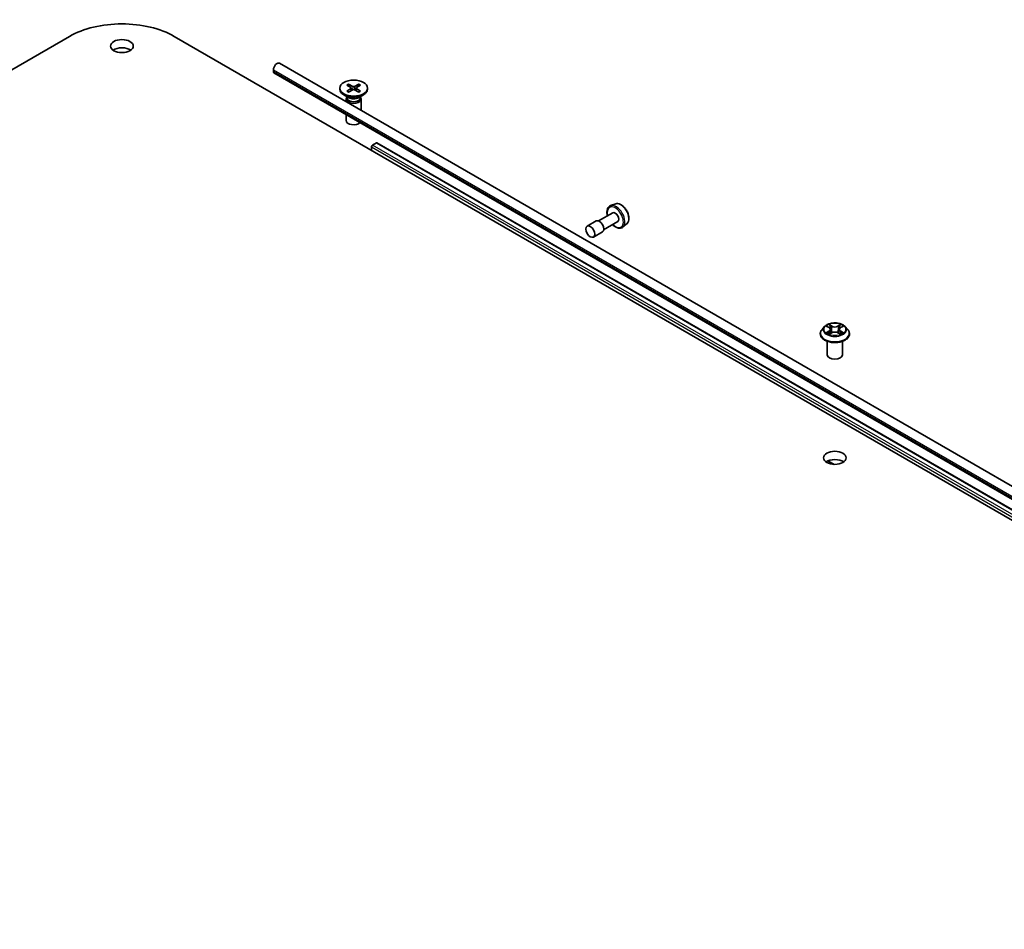
# Model space of a CAD drawing. Units: millimetres. Extents: x 7 to 9451, y 4 to 1830.
# Drawn here: x 158 to 173, y 67 to 81 of the extents above; entities that cross this region are included whole.
import ezdxf

# ---------------------------------------------------------------- set-up
doc = ezdxf.new("R2010")
doc.units = ezdxf.units.MM
doc.header["$LTSCALE"] = 0.5
doc.layers.add('Visible (ISO)', color=7, linetype='Continuous', lineweight=35)
doc.layers.add('Visible Narrow (ISO)', color=7, linetype='Continuous', lineweight=25)

msp = doc.modelspace()

# ---------------------------------------------------------------- linework, layer by layer
at = {"layer": 'Visible (ISO)'}
for p, q in [((137.06295, 68.34198), (158.27615, 80.58943)), ((159.8753, 80.58943), (181.0885, 68.34198)), ((161.38742, 80.05054), (161.38742, 80.08194)), ((183.2918, 67.58707), (161.48028, 80.17996)), ((183.20691, 67.44004), (161.39539, 80.03293)), ((162.39972, 79.80098), (162.39972, 79.78549)), ((162.50548, 79.84631), (162.56846, 79.80784)), ((162.50548, 79.75566), (162.56846, 79.79412)), ((162.53275, 79.86205), (162.59938, 79.82569)), ((162.53275, 79.73991), (162.59938, 79.77627)), ((162.54747, 79.82066), (162.53758, 79.85561)), ((162.57315, 79.8016), (162.57717, 79.76415)), ((162.68977, 79.86205), (162.62314, 79.82569)), ((162.68977, 79.73991), (162.62314, 79.77627)), ((162.64937, 79.8016), (162.64535, 79.76415)), ((162.71704, 79.84631), (162.65406, 79.80784)), ((162.71704, 79.75566), (162.65406, 79.79412)), ((162.68494, 79.85561), (162.67505, 79.82066)), ((162.8228, 79.80098), (162.8228, 79.78549)), ((162.53801, 79.65506), (162.46168, 79.69913)), ((162.49588, 79.63454), (162.49588, 79.59361)), ((162.50767, 79.66473), (162.50333, 79.65809)), ((162.50767, 79.67258), (162.50767, 79.65381)), ((162.68451, 79.65506), (162.76084, 79.69913)), ((162.71485, 79.67258), (162.71485, 79.65381)), ((162.71485, 79.66473), (162.71919, 79.65809)), ((162.72664, 79.63454), (162.72664, 79.46037)), ((162.49588, 79.39756), (162.49588, 79.30815)), ((162.88322, 78.8528), (162.88322, 78.90305)), ((162.89954, 78.93131), (162.95972, 78.96605)), ((162.96741, 78.96681), (183.63669, 67.0334)), ((166.61063, 78.03492), (166.53309, 78.00869)), ((166.56523, 77.8988), (166.34931, 77.77414)), ((166.31085, 77.77414), (166.17487, 77.69563)), ((166.64216, 77.76556), (166.42623, 77.6409)), ((166.78274, 77.73681), (166.72126, 77.68278)), ((166.407, 77.60759), (166.27102, 77.52908)), ((169.73122, 76.05159), (169.73122, 76.05415)), ((169.79654, 76.1621), (169.75838, 76.11953)), ((169.83399, 76.16673), (169.86667, 76.14719)), ((169.87275, 76.05019), (169.90678, 76.06917)), ((169.88683, 76.12029), (169.89314, 76.06156)), ((170.00181, 76.06917), (170.03584, 76.05019)), ((170.02175, 76.12029), (170.01545, 76.06156)), ((170.04192, 76.14719), (170.07459, 76.16673)), ((170.11205, 76.1621), (170.1502, 76.11953)), ((170.17737, 76.05159), (170.17737, 76.05415)), ((169.83891, 75.73127), (169.83891, 75.93841)), ((170.06968, 75.73127), (170.06968, 75.93841)), ((169.84932, 74.11492), (169.942, 74.06141))]:
    msp.add_line(p, q, dxfattribs=at)
for centre, major_axis, start_param, end_param in [((159.07573, 80.12779), (1.13077, 0), 0.78539816, 2.35619449), ((159.07573, 80.31621), (-0.17308, 0), 3.82126647, 5.60351149), ((161.44181, 80.11335), (0.03846, 0.06662), 0, 2.35619449), ((161.41462, 80.06624), (-0.01923, -0.03331), 5.49778714, 6.28318531), ((162.61126, 79.78549), (0.21154, 0), 3.14159265, 6.28318531), ((162.55588, 79.80098), (0.0173, 0), 5.52592236, 7.04044825), ((162.61126, 79.83295), (0.0173, 0), 3.95512603, 5.46965193), ((162.61126, 79.76901), (-0.0173, 0), 3.95512603, 5.46965193), ((162.66664, 79.80098), (-0.0173, 0), 5.52592236, 7.04044825), ((162.61126, 79.63454), (0.11538, 0), 2.78022553, 6.64455243), ((162.61126, 79.65381), (0.10359, 0), 3.14159265, 6.28318531), ((162.61126, 79.69735), (-0.10359, 0), 0.78539816, 2.35619449), ((162.61126, 79.30815), (-0.11538, 0), 0, 2.60054771), ((162.89954, 78.91247), (-0.01154, -0.01999), 3.92699082, 5.49778714), ((162.95972, 78.95349), (0.00769, 0.01332), 0, 0.78539816), ((166.60369, 77.83218), (0.03846, -0.06662), 0, 3.14159265), ((166.35893, 77.69086), (0.04808, -0.08327), 0, 3.14159265), ((169.95429, 75.73127), (-0.11538, 0), 0, 3.14159265), ((169.95429, 74.03547), (-0.17308, 0), 3.82126647, 5.60351149)]:
    msp.add_ellipse(centre, major_axis=major_axis, ratio=0.57735027, start_param=start_param, end_param=end_param, dxfattribs=at)
for centre, major_axis in [((159.07573, 80.44183), (-0.17308, 0)), ((162.61126, 79.80098), (-0.21154, 0)), ((166.22294, 77.61235), (-0.04808, 0.08327)), ((169.95429, 74.16109), (-0.17308, 0))]:
    msp.add_ellipse(centre, major_axis=major_axis, ratio=0.57735027, dxfattribs=at)
for points, knots in [([(162.53275, 79.86205), (162.53346, 79.86167), (162.53429, 79.86102), (162.53554, 79.85968), (162.5362, 79.85875), (162.53702, 79.85721), (162.53735, 79.85638), (162.53758, 79.85561)], [0.0151653677, 0.0151653677, 0.0151653677, 0.0151653677, 0.0189753085, 0.0189753085, 0.0227334537, 0.0227334537, 0.0257677238, 0.0257677238, 0.0257677238, 0.0257677238]), ([(162.68494, 79.85561), (162.68517, 79.85638), (162.6855, 79.85721), (162.68632, 79.85875), (162.68698, 79.85968), (162.68823, 79.86102), (162.68906, 79.86167), (162.68977, 79.86205)], [0.0346183544, 0.0346183544, 0.0346183544, 0.0346183544, 0.0376526245, 0.0376526245, 0.0414107697, 0.0414107697, 0.0452207105, 0.0452207105, 0.0452207105, 0.0452207105]), ([(162.50548, 79.75566), (162.50615, 79.75607), (162.50695, 79.75636), (162.50823, 79.75648), (162.50893, 79.75634), (162.50956, 79.75597), (162.50967, 79.75589), (162.50979, 79.7558)], [0.01516536768, 0.01516536768, 0.01516536768, 0.01516536768, 0.0189753085, 0.0189753085, 0.02273345371, 0.02273345371, 0.02358385065, 0.02358385065, 0.02358385065, 0.02358385065]), ([(162.53492, 79.74109), (162.53338, 79.74177), (162.53186, 79.74246), (162.52843, 79.74411), (162.52653, 79.74508), (162.52285, 79.74708), (162.52106, 79.74811), (162.51762, 79.75022), (162.51596, 79.75131), (162.51278, 79.75352), (162.51125, 79.75465), (162.50979, 79.75581)], [6.145170361, 6.145170361, 6.145170361, 6.145170361, 6.191666288, 6.191666288, 6.252883329, 6.252883329, 6.314100371, 6.314100371, 6.375317412, 6.375317412, 6.436534454, 6.436534454, 6.436534454, 6.436534454]), ([(162.71273, 79.75581), (162.71127, 79.75465), (162.70974, 79.75352), (162.70656, 79.75131), (162.7049, 79.75022), (162.70146, 79.74811), (162.69967, 79.74708), (162.69599, 79.74508), (162.69409, 79.74411), (162.69066, 79.74246), (162.68914, 79.74177), (162.6876, 79.74109)], [4.559039834, 4.559039834, 4.559039834, 4.559039834, 4.620256875, 4.620256875, 4.681473917, 4.681473917, 4.742690958, 4.742690958, 4.803908, 4.803908, 4.850403927, 4.850403927, 4.850403927, 4.850403927]), ([(162.71273, 79.7558), (162.71285, 79.75589), (162.71296, 79.75597), (162.71359, 79.75634), (162.71429, 79.75648), (162.71557, 79.75636), (162.71637, 79.75607), (162.71704, 79.75566)], [0.03680222753, 0.03680222753, 0.03680222753, 0.03680222753, 0.03765262447, 0.03765262447, 0.04141076968, 0.04141076968, 0.04522071051, 0.04522071051, 0.04522071051, 0.04522071051]), ([(166.53309, 78.00869), (166.52173, 78.00485), (166.51146, 77.99827), (166.49463, 77.98071), (166.48814, 77.96973), (166.4787, 77.94366), (166.47621, 77.92821), (166.47579, 77.89456), (166.4781, 77.87625), (166.48313, 77.85575), (166.48362, 77.85386), (166.48413, 77.85197)], [2.24100122, 2.24100122, 2.24100122, 2.24100122, 2.52249824, 2.52249824, 2.80846119, 2.80846119, 3.12730552, 3.12730552, 3.46081548, 3.46081548, 3.49462691, 3.49462691, 3.49462691, 3.49462691]), ([(166.61063, 78.03492), (166.62104, 78.03844), (166.63235, 78.03951), (166.65671, 78.03707), (166.66983, 78.03305), (166.69661, 78.02008), (166.71025, 78.01078), (166.73613, 77.98809), (166.74837, 77.97469), (166.77024, 77.94523), (166.77988, 77.92921), (166.79573, 77.89604), (166.80193, 77.8789), (166.81025, 77.845), (166.81235, 77.82825), (166.81194, 77.79669), (166.80943, 77.78186), (166.79958, 77.75635), (166.79245, 77.74547), (166.78299, 77.73703), (166.78286, 77.73692), (166.78274, 77.73681)], [4.04218408, 4.04218408, 4.04218408, 4.04218408, 4.3206803, 4.3206803, 4.63249913, 4.63249913, 4.96613407, 4.96613407, 5.30047562, 5.30047562, 5.63255804, 5.63255804, 5.96441261, 5.96441261, 6.29824345, 6.29824345, 6.63296758, 6.63296758, 6.94966441, 6.94966441, 6.95389019, 6.95389019, 6.95389019, 6.95389019]), ([(166.56105, 77.71874), (166.56499, 77.71479), (166.56901, 77.711), (166.58721, 77.69497), (166.6021, 77.68477), (166.63223, 77.67002), (166.6475, 77.66546), (166.67623, 77.66324), (166.68979, 77.66522), (166.70894, 77.67354), (166.71547, 77.6777), (166.72126, 77.68278)], [4.35885475, 4.35885475, 4.35885475, 4.35885475, 4.45518402, 4.45518402, 4.78823085, 4.78823085, 5.12086155, 5.12086155, 5.43170432, 5.43170432, 5.61248043, 5.61248043, 5.61248043, 5.61248043]), ([(170.11205, 76.1621), (170.10261, 76.17263), (170.09062, 76.18187), (170.06233, 76.19777), (170.04586, 76.20432), (170.01049, 76.21387), (169.99162, 76.21689), (169.95336, 76.21921), (169.93399, 76.21853), (169.8965, 76.21354), (169.87839, 76.20923), (169.84511, 76.19723), (169.82995, 76.18952), (169.80935, 76.17477), (169.80245, 76.16869), (169.79654, 76.1621)], [1.26296478, 1.26296478, 1.26296478, 1.26296478, 1.5839777, 1.5839777, 1.9184063, 1.9184063, 2.25148375, 2.25148375, 2.58279719, 2.58279719, 2.9145331, 2.9145331, 3.24851107, 3.24851107, 3.4494242, 3.4494242, 3.4494242, 3.4494242]), ([(169.75838, 76.11953), (169.75494, 76.11569), (169.75179, 76.11173), (169.7461, 76.10355), (169.74357, 76.09934), (169.73916, 76.09072), (169.7373, 76.0863), (169.73428, 76.0773), (169.73314, 76.07272), (169.7316, 76.06348), (169.73122, 76.05881), (169.73122, 76.05415)], [3.449424205, 3.449424205, 3.449424205, 3.449424205, 3.544937527, 3.544937527, 3.64045085, 3.64045085, 3.735964172, 3.735964172, 3.831477495, 3.831477495, 3.926990817, 3.926990817, 3.926990817, 3.926990817]), ([(169.73122, 76.05159), (169.73122, 76.03784), (169.73484, 76.02411), (169.74891, 75.99783), (169.7596, 75.98532), (169.78719, 75.96264), (169.80432, 75.95255), (169.84308, 75.93609), (169.86473, 75.92973), (169.91023, 75.92136), (169.93408, 75.91934), (169.98164, 75.91979), (170.00534, 75.92225), (170.05028, 75.93145), (170.07152, 75.93819), (170.10944, 75.95537), (170.12611, 75.96583), (170.15301, 75.98955), (170.16328, 76.00283), (170.17474, 76.02815), (170.17737, 76.03986), (170.17737, 76.05159)], [3.92699082, 3.92699082, 3.92699082, 3.92699082, 4.2267014, 4.2267014, 4.53911238, 4.53911238, 4.86360542, 4.86360542, 5.18933336, 5.18933336, 5.51408383, 5.51408383, 5.83843868, 5.83843868, 6.16327278, 6.16327278, 6.48907018, 6.48907018, 6.81298523, 6.81298523, 7.06858347, 7.06858347, 7.06858347, 7.06858347]), ([(169.84878, 76.06662), (169.85017, 76.06546), (169.85167, 76.0643), (169.8549, 76.06199), (169.85663, 76.06083), (169.8603, 76.05855), (169.86224, 76.05742), (169.86632, 76.05522), (169.86847, 76.05414), (169.872, 76.05247), (169.87334, 76.05187), (169.8747, 76.05129)], [4.534901476, 4.534901476, 4.534901476, 4.534901476, 4.605051412, 4.605051412, 4.675201349, 4.675201349, 4.745351285, 4.745351285, 4.815501221, 4.815501221, 4.856375894, 4.856375894, 4.856375894, 4.856375894]), ([(169.88683, 76.12029), (169.88661, 76.12239), (169.88613, 76.12446), (169.88469, 76.1285), (169.88372, 76.13047), (169.88137, 76.13427), (169.87997, 76.1361), (169.87679, 76.13958), (169.875, 76.14123), (169.87109, 76.14436), (169.86895, 76.14582), (169.86667, 76.14719)], [0.847301519, 0.847301519, 0.847301519, 0.847301519, 0.988509822, 0.988509822, 1.129718125, 1.129718125, 1.270926428, 1.270926428, 1.412134731, 1.412134731, 1.553343034, 1.553343034, 1.553343034, 1.553343034]), ([(170.00181, 76.06917), (169.99668, 76.07203), (169.99084, 76.0744), (169.97829, 76.07799), (169.97157, 76.07922), (169.95781, 76.08045), (169.95078, 76.08045), (169.93702, 76.07922), (169.93029, 76.07799), (169.91774, 76.0744), (169.91191, 76.07203), (169.90678, 76.06917)], [1.58824962, 1.58824962, 1.58824962, 1.58824962, 1.89542757, 1.89542757, 2.20260552, 2.20260552, 2.50978346, 2.50978346, 2.81696141, 2.81696141, 3.12413936, 3.12413936, 3.12413936, 3.12413936]), ([(170.04192, 76.14719), (170.03963, 76.14582), (170.0375, 76.14436), (170.03358, 76.14123), (170.03179, 76.13958), (170.02861, 76.1361), (170.02722, 76.13427), (170.02486, 76.13047), (170.0239, 76.1285), (170.02246, 76.12446), (170.02198, 76.12239), (170.02175, 76.12029)], [3.159045946, 3.159045946, 3.159045946, 3.159045946, 3.300254249, 3.300254249, 3.441462552, 3.441462552, 3.582670855, 3.582670855, 3.723879158, 3.723879158, 3.865087461, 3.865087461, 3.865087461, 3.865087461]), ([(170.03388, 76.05129), (170.03524, 76.05187), (170.03658, 76.05247), (170.04012, 76.05414), (170.04226, 76.05522), (170.04634, 76.05742), (170.04829, 76.05855), (170.05195, 76.06083), (170.05368, 76.06199), (170.05691, 76.0643), (170.05842, 76.06546), (170.05981, 76.06662)], [6.139198394, 6.139198394, 6.139198394, 6.139198394, 6.180073066, 6.180073066, 6.250223003, 6.250223003, 6.320372939, 6.320372939, 6.390522875, 6.390522875, 6.460672811, 6.460672811, 6.460672811, 6.460672811]), ([(170.17737, 76.05415), (170.17737, 76.05881), (170.17698, 76.06348), (170.17545, 76.07272), (170.1743, 76.0773), (170.17129, 76.0863), (170.16942, 76.09072), (170.16502, 76.09934), (170.16248, 76.10355), (170.15679, 76.11173), (170.15364, 76.11569), (170.1502, 76.11953)], [0.785398163, 0.785398163, 0.785398163, 0.785398163, 0.880911486, 0.880911486, 0.976424808, 0.976424808, 1.071938131, 1.071938131, 1.167451453, 1.167451453, 1.262964775, 1.262964775, 1.262964775, 1.262964775])]:
    msp.add_open_spline(points, degree=3, knots=knots, dxfattribs=at)
at = {"layer": 'Visible Narrow (ISO)'}
for p, q in [((161.38742, 80.08194), (183.19895, 67.48905)), ((183.19895, 67.45765), (161.38742, 80.05054)), ((162.56846, 79.79412), (162.57095, 79.76075)), ((162.59938, 79.82569), (162.59576, 79.77429)), ((162.62314, 79.82569), (162.62676, 79.77429)), ((162.65406, 79.79412), (162.65157, 79.76075)), ((162.88322, 78.90305), (183.5525, 66.96964)), ((183.56882, 66.9979), (162.89954, 78.93131)), ((162.95972, 78.96605), (183.62899, 67.03264)), ((169.82303, 76.17194), (169.86469, 76.14703)), ((169.90865, 76.17241), (169.86551, 76.19646)), ((169.87887, 76.18307), (169.90599, 76.16795)), ((170.04308, 76.19646), (169.99994, 76.17241)), ((170.0026, 76.16795), (170.02972, 76.18307)), ((170.04389, 76.14703), (170.08555, 76.17194)), ((169.86469, 76.09433), (169.82303, 76.06942)), ((169.84126, 76.07426), (169.86745, 76.08992)), ((169.86551, 76.0449), (169.90865, 76.06895)), ((169.86745, 76.08992), (169.87015, 76.05335)), ((169.90599, 76.16795), (169.90211, 76.11348)), ((169.99994, 76.06895), (170.04308, 76.0449)), ((170.0026, 76.16795), (170.00648, 76.11348)), ((170.04113, 76.08992), (170.03843, 76.05335)), ((170.04113, 76.08992), (170.06732, 76.07426)), ((170.08555, 76.06942), (170.04389, 76.09433))]:
    msp.add_line(p, q, dxfattribs=at)
for centre, major_axis, ratio, start_param, end_param in [((162.61126, 79.80098), (-0.13173, 0), 0.57735027, 5.35085712, 5.64471717), ((162.61126, 79.79747), (0.12478, 0), 0.57735027, 2.20246792, 2.4790111), ((162.61126, 79.79747), (0.12478, 0), 0.57735027, 0.66258156, 0.93912473), ((162.61126, 79.80098), (-0.13173, 0), 0.57735027, 3.78006079, 4.07392084), ((162.61126, 79.80098), (0.13173, 0), 0.57735027, 3.78006079, 4.07392084), ((162.61126, 79.80098), (0.13173, 0), 0.57735027, 5.35085712, 5.64471717), ((166.60369, 77.83218), (-0.08711, 0.15088), 0.57735027, 2.02807882, 7.39669914), ((166.61631, 77.83947), (0.09471, -0.16404), 0.57735027, 0.11494328, 3.02664938), ((166.68675, 77.88013), (-0.08663, 0.15004), 0.57735027, 3.25653593, 6.16824203), ((169.95429, 76.12068), (-0.15847, 0), 0.57735027, 5.30710262, 5.68847167), ((169.8762, 76.18175), (-0.00314, -0.00222), 0.18497367, 1.04331702, 2.43849919), ((169.90865, 76.16927), (-0.00187, -0.00336), 0.56718618, 3.91841516, 5.40194502), ((169.95429, 76.1997), (-0.06571, 0), 0.57735027, 0.80285146, 2.3387412), ((169.99994, 76.16927), (0.00187, -0.00336), 0.56718618, 0.88124028, 2.36477015), ((170.03238, 76.18175), (-0.00314, 0.00222), 0.18497367, 0.70309346, 2.09827563), ((169.95429, 76.12068), (-0.15847, 0), 0.57735027, 3.7363063, 4.11767534), ((169.95429, 76.06099), (-0.22059, 0), 0.57735027, 5.8056187, 9.90234457), ((169.95429, 76.05415), (-0.22308, 0), 0.57735027, 0, 3.14159265), ((169.95429, 76.05159), (0.22308, 0), 0.57735027, 3.14159265, 6.28318531), ((169.95429, 76.11496), (-0.17763, 0), 0.57735027, 5.8056187, 9.90234457), ((169.95429, 76.12068), (0.15847, 0), 0.57735027, 3.7363063, 4.11767534), ((169.84402, 76.073), (-0.00074, -0.00377), 0.77975364, 4.52690487, 5.92208704), ((169.85516, 76.06501), (-0.00327, -0.00203), 0.72973605, 5.16344533, 5.77548257), ((169.95429, 76.10323), (0.12401, 0), 0.57735027, 2.17629431, 2.42062218), ((169.86469, 76.14389), (0.00197, 0.0033), 0.58733849, 0, 0.79427846), ((169.81743, 76.12068), (0.06571, 0), 0.57735027, 5.51524044, 7.05113018), ((169.86469, 76.09119), (0.00197, -0.0033), 0.58733849, 0.86378433, 2.3473142), ((169.81743, 76.11781), (0.06954, 0), 0.57735027, 5.51524044, 6.34508866), ((169.88567, 76.16186), (-0.00371, -0.00103), 0.22291783, 3.85158054, 5.20700366), ((169.89944, 76.11216), (-0.00371, -0.00103), 0.22288452, 3.85157383, 5.20261978), ((169.95429, 76.19683), (0.06954, 0), 0.57735027, 3.94444411, 5.48033385), ((169.90865, 76.06581), (-0.00187, 0.00336), 0.56718618, 5.5063628, 6.28318531), ((169.95429, 76.04166), (0.06571, 0), 0.57735027, 0.80285146, 2.3387412), ((169.99994, 76.06581), (0.00187, 0.00336), 0.56718618, 0, 0.7768225), ((170.00914, 76.11216), (-0.00371, 0.00103), 0.22288452, 4.22215818, 5.57320413), ((170.09116, 76.12068), (-0.06571, 0), 0.57735027, 5.51524044, 7.05113018), ((170.02292, 76.16186), (-0.00371, 0.00103), 0.22291783, 4.2177743, 5.57319742), ((170.09116, 76.11781), (-0.06954, 0), 0.57735027, 6.22128195, 7.05113018), ((169.95429, 76.10323), (0.12401, 0), 0.57735027, 0.72097047, 0.96529834), ((170.04389, 76.09119), (-0.00197, -0.0033), 0.58733849, 3.93587111, 5.41940097), ((170.04389, 76.14389), (-0.00197, 0.0033), 0.58733849, 5.48890685, 6.28318531), ((169.95429, 76.12068), (0.15847, 0), 0.57735027, 5.30710262, 5.68847167), ((170.05343, 76.06501), (-0.00327, 0.00203), 0.72973605, 3.64929539, 4.26133263), ((170.06457, 76.073), (0.00074, -0.00377), 0.77975364, 0.36109827, 1.75628044)]:
    msp.add_ellipse(centre, major_axis=major_axis, ratio=ratio, start_param=start_param, end_param=end_param, dxfattribs=at)
msp.add_ellipse((169.95429, 76.12068), major_axis=(0.16473, 0), ratio=0.57735027, dxfattribs=at)
for points, knots in [([(169.84144, 76.16227), (169.84082, 76.16297), (169.84015, 76.16363), (169.8378, 76.16571), (169.83596, 76.16694), (169.83233, 76.16891), (169.83055, 76.16968), (169.82685, 76.171), (169.82493, 76.17153), (169.82303, 76.17194)], [0.0019082576, 0.0019082576, 0.0019082576, 0.0019082576, 0.0059340385, 0.0059340385, 0.0154285, 0.0154285, 0.0237449879, 0.0237449879, 0.0323943032, 0.0323943032, 0.0323943032, 0.0323943032]), ([(169.82303, 76.17194), (169.82477, 76.17128), (169.82651, 76.17056), (169.8299, 76.16898), (169.83154, 76.16814), (169.83342, 76.16707), (169.83371, 76.1669), (169.83399, 76.16673)], [-0.0323943032, -0.0323943032, -0.0323943032, -0.0323943032, -0.0237449879, -0.0237449879, -0.0154285, -0.0154285, -0.013913302, -0.013913302, -0.013913302, -0.013913302]), ([(169.87887, 76.18307), (169.87761, 76.1843), (169.87639, 76.18556), (169.8733, 76.18878), (169.87148, 76.1907), (169.86828, 76.19391), (169.86688, 76.19524), (169.86551, 76.19646)], [-0.0320559737, -0.0320559737, -0.0320559737, -0.0320559737, -0.0236501899, -0.0236501899, -0.0102009359, -0.0102009359, 0.0003383294, 0.0003383294, 0.0003383294, 0.0003383294]), ([(169.86551, 76.19646), (169.86636, 76.19512), (169.86722, 76.19359), (169.86928, 76.18975), (169.8705, 76.18738), (169.87285, 76.18331), (169.87385, 76.1817), (169.87498, 76.18013)], [-0.0003383294, -0.0003383294, -0.0003383294, -0.0003383294, 0.0102009359, 0.0102009359, 0.0236501899, 0.0236501899, 0.0320559737, 0.0320559737, 0.0320559737, 0.0320559737]), ([(169.87498, 76.18013), (169.87692, 76.17745), (169.87865, 76.17456), (169.88161, 76.16848), (169.88282, 76.1653), (169.88371, 76.1621)], [-0.0289828459, -0.0289828459, -0.0289828459, -0.0289828459, -0.0145850634, -0.0145850634, 0, 0, 0, 0]), ([(169.88833, 76.16318), (169.88736, 76.16669), (169.88604, 76.1702), (169.88284, 76.17691), (169.88096, 76.18011), (169.87887, 76.18307)], [0, 0, 0, 0, 0.0145850634, 0.0145850634, 0.0289828459, 0.0289828459, 0.0289828459, 0.0289828459]), ([(170.02972, 76.18307), (170.02761, 76.18009), (170.02572, 76.17686), (170.02253, 76.17016), (170.02122, 76.16667), (170.02025, 76.16318)], [0, 0, 0, 0, 0.014491423, 0.014491423, 0.0289828459, 0.0289828459, 0.0289828459, 0.0289828459]), ([(170.02488, 76.1621), (170.02576, 76.16528), (170.02696, 76.16844), (170.02991, 76.17452), (170.03166, 76.17744), (170.03361, 76.18013)], [-0.0289828459, -0.0289828459, -0.0289828459, -0.0289828459, -0.014491423, -0.014491423, 0, 0, 0, 0]), ([(170.04308, 76.19646), (170.04195, 76.19546), (170.04081, 76.19438), (170.03855, 76.19216), (170.03743, 76.19101), (170.03501, 76.1885), (170.03369, 76.18711), (170.03148, 76.18482), (170.03061, 76.18394), (170.02972, 76.18307)], [-0.0323943032, -0.0323943032, -0.0323943032, -0.0323943032, -0.0237449879, -0.0237449879, -0.0154285, -0.0154285, -0.0059340385, -0.0059340385, 0, 0, 0, 0]), ([(170.03361, 76.18013), (170.0344, 76.18124), (170.03513, 76.18237), (170.0369, 76.18527), (170.03785, 76.18702), (170.03951, 76.19012), (170.04024, 76.19151), (170.04167, 76.19413), (170.04238, 76.19536), (170.04308, 76.19646)], [0, 0, 0, 0, 0.0059340385, 0.0059340385, 0.0154285, 0.0154285, 0.0237449879, 0.0237449879, 0.0323943032, 0.0323943032, 0.0323943032, 0.0323943032]), ([(170.08555, 76.17194), (170.08323, 76.17145), (170.08089, 76.17076), (170.07572, 76.16873), (170.07294, 76.16725), (170.06927, 76.16442), (170.06814, 76.1634), (170.06715, 76.16227)], [-0.0003383294, -0.0003383294, -0.0003383294, -0.0003383294, 0.0102009359, 0.0102009359, 0.0236501899, 0.0236501899, 0.0301477161, 0.0301477161, 0.0301477161, 0.0301477161]), ([(170.0746, 76.16673), (170.07609, 76.16763), (170.07764, 76.16845), (170.08131, 76.17024), (170.08344, 76.17114), (170.08555, 76.17194)], [-0.0181426717, -0.0181426717, -0.0181426717, -0.0181426717, -0.0102009359, -0.0102009359, 0.0003383294, 0.0003383294, 0.0003383294, 0.0003383294]), ([(169.84126, 76.07426), (169.83997, 76.07402), (169.83854, 76.07375), (169.83462, 76.07292), (169.83204, 76.0723), (169.82728, 76.07092), (169.82514, 76.07021), (169.82303, 76.06942)], [-0.0320559737, -0.0320559737, -0.0320559737, -0.0320559737, -0.0236501899, -0.0236501899, -0.0102009359, -0.0102009359, 0.0003383294, 0.0003383294, 0.0003383294, 0.0003383294]), ([(169.82303, 76.06942), (169.82535, 76.06991), (169.82769, 76.07022), (169.83287, 76.07057), (169.83564, 76.0705), (169.83967, 76.07011), (169.84109, 76.0699), (169.84228, 76.06967)], [-0.0003383294, -0.0003383294, -0.0003383294, -0.0003383294, 0.0102009359, 0.0102009359, 0.0236501899, 0.0236501899, 0.0320559737, 0.0320559737, 0.0320559737, 0.0320559737]), ([(169.8524, 76.06627), (169.85105, 76.06844), (169.8494, 76.07024), (169.84563, 76.07292), (169.84353, 76.07382), (169.84126, 76.07426)], [0, 0, 0, 0, 0.0145850634, 0.0145850634, 0.0289828459, 0.0289828459, 0.0289828459, 0.0289828459]), ([(169.84228, 76.06967), (169.84432, 76.06929), (169.84622, 76.06849), (169.8482, 76.06708), (169.84849, 76.06685), (169.84878, 76.06662)], [-0.0289828459, -0.0289828459, -0.0289828459, -0.0289828459, -0.0145850634, -0.0145850634, -0.0120420166, -0.0120420166, -0.0120420166, -0.0120420166]), ([(169.87403, 76.05091), (169.87359, 76.05093), (169.87317, 76.05092), (169.87169, 76.05076), (169.87074, 76.05038), (169.86907, 76.04929), (169.86835, 76.04862), (169.86691, 76.04698), (169.86621, 76.04599), (169.86551, 76.0449)], [0.0024401637, 0.0024401637, 0.0024401637, 0.0024401637, 0.0059340385, 0.0059340385, 0.0154285, 0.0154285, 0.0237449879, 0.0237449879, 0.0323943032, 0.0323943032, 0.0323943032, 0.0323943032]), ([(169.86551, 76.0449), (169.86664, 76.0459), (169.86778, 76.04684), (169.87004, 76.04852), (169.87115, 76.04927), (169.87244, 76.05002), (169.87259, 76.05011), (169.87275, 76.0502)], [-0.0323943032, -0.0323943032, -0.0323943032, -0.0323943032, -0.0237449879, -0.0237449879, -0.0154285, -0.0154285, -0.0142996638, -0.0142996638, -0.0142996638, -0.0142996638]), ([(169.88371, 76.1621), (169.886, 76.15382), (169.8883, 76.14554), (169.8929, 76.12897), (169.8952, 76.12069), (169.8975, 76.11241)], [-0.0687798542, -0.0687798542, -0.0687798542, -0.0687798542, -0.0343899271, -0.0343899271, 0, 0, 0, 0]), ([(169.90211, 76.11348), (169.89981, 76.12176), (169.89751, 76.13005), (169.89292, 76.14661), (169.89063, 76.1549), (169.88833, 76.16318)], [0, 0, 0, 0, 0.0343899271, 0.0343899271, 0.0687798542, 0.0687798542, 0.0687798542, 0.0687798542]), ([(169.8975, 76.11241), (169.90078, 76.10058), (169.90455, 76.08895), (169.90968, 76.07556), (169.91048, 76.07351), (169.91131, 76.07148)], [-0.0982412545, -0.0982412545, -0.0982412545, -0.0982412545, -0.0491206273, -0.0491206273, -0.0402334775, -0.0402334775, -0.0402334775, -0.0402334775]), ([(169.91496, 76.07308), (169.91422, 76.07502), (169.9135, 76.07697), (169.90873, 76.09022), (169.90519, 76.10175), (169.90211, 76.11348)], [0.0405862574, 0.0405862574, 0.0405862574, 0.0405862574, 0.0491206273, 0.0491206273, 0.0982412545, 0.0982412545, 0.0982412545, 0.0982412545]), ([(170.00648, 76.11348), (170.00339, 76.10175), (169.99985, 76.09022), (169.99508, 76.07697), (169.99436, 76.07502), (169.99362, 76.07308)], [0, 0, 0, 0, 0.0491206273, 0.0491206273, 0.0576549971, 0.0576549971, 0.0576549971, 0.0576549971]), ([(169.99728, 76.07148), (169.9981, 76.07351), (169.99891, 76.07556), (170.00403, 76.08895), (170.0078, 76.10058), (170.01109, 76.11241)], [-0.058007777, -0.058007777, -0.058007777, -0.058007777, -0.0491206273, -0.0491206273, 0, 0, 0, 0]), ([(170.02025, 76.16318), (170.01796, 76.1549), (170.01566, 76.14661), (170.01107, 76.13005), (170.00877, 76.12176), (170.00648, 76.11348)], [0, 0, 0, 0, 0.0343899271, 0.0343899271, 0.0687798542, 0.0687798542, 0.0687798542, 0.0687798542]), ([(170.01109, 76.11241), (170.01339, 76.12069), (170.01568, 76.12897), (170.02028, 76.14554), (170.02258, 76.15382), (170.02488, 76.1621)], [-0.0687798542, -0.0687798542, -0.0687798542, -0.0687798542, -0.0343899271, -0.0343899271, 0, 0, 0, 0]), ([(170.04308, 76.0449), (170.04222, 76.04623), (170.04136, 76.0474), (170.0393, 76.04954), (170.03808, 76.05038), (170.03599, 76.05089), (170.03531, 76.05095), (170.03456, 76.05091)], [-0.0003383294, -0.0003383294, -0.0003383294, -0.0003383294, 0.0102009359, 0.0102009359, 0.0236501899, 0.0236501899, 0.02961581, 0.02961581, 0.02961581, 0.02961581]), ([(170.03584, 76.05019), (170.03687, 76.04962), (170.03789, 76.04897), (170.04031, 76.04724), (170.0417, 76.04611), (170.04308, 76.0449)], [-0.0177563099, -0.0177563099, -0.0177563099, -0.0177563099, -0.0102009359, -0.0102009359, 0.0003383294, 0.0003383294, 0.0003383294, 0.0003383294]), ([(170.06732, 76.07426), (170.06504, 76.07382), (170.06292, 76.07291), (170.05916, 76.07021), (170.05752, 76.06843), (170.05618, 76.06627)], [0, 0, 0, 0, 0.014491423, 0.014491423, 0.0289828459, 0.0289828459, 0.0289828459, 0.0289828459]), ([(170.05981, 76.06662), (170.06008, 76.06685), (170.06036, 76.06706), (170.06234, 76.06848), (170.06425, 76.06929), (170.0663, 76.06967)], [-0.0169408293, -0.0169408293, -0.0169408293, -0.0169408293, -0.014491423, -0.014491423, 0, 0, 0, 0]), ([(170.0663, 76.06967), (170.06714, 76.06983), (170.0681, 76.06999), (170.07079, 76.07032), (170.07262, 76.07046), (170.07626, 76.07051), (170.07804, 76.07044), (170.08173, 76.0701), (170.08365, 76.06982), (170.08555, 76.06942)], [0, 0, 0, 0, 0.0059340385, 0.0059340385, 0.0154285, 0.0154285, 0.0237449879, 0.0237449879, 0.0323943032, 0.0323943032, 0.0323943032, 0.0323943032]), ([(170.08555, 76.06942), (170.08382, 76.07007), (170.08207, 76.07066), (170.07868, 76.0717), (170.07704, 76.07214), (170.07364, 76.07299), (170.07189, 76.07337), (170.06921, 76.07391), (170.06823, 76.07409), (170.06732, 76.07426)], [-0.0323943032, -0.0323943032, -0.0323943032, -0.0323943032, -0.0237449879, -0.0237449879, -0.0154285, -0.0154285, -0.0059340385, -0.0059340385, 0, 0, 0, 0])]:
    msp.add_open_spline(points, degree=3, knots=knots, dxfattribs=at)
for points in [[(169.85515, 76.06185), (169.85423, 76.06332), (169.85332, 76.0648), (169.8524, 76.06627)], [(170.05618, 76.06627), (170.05527, 76.0648), (170.05435, 76.06332), (170.05344, 76.06185)]]:
    msp.add_open_spline(points, degree=3, dxfattribs=at)

doc.saveas('drawing.dxf')
